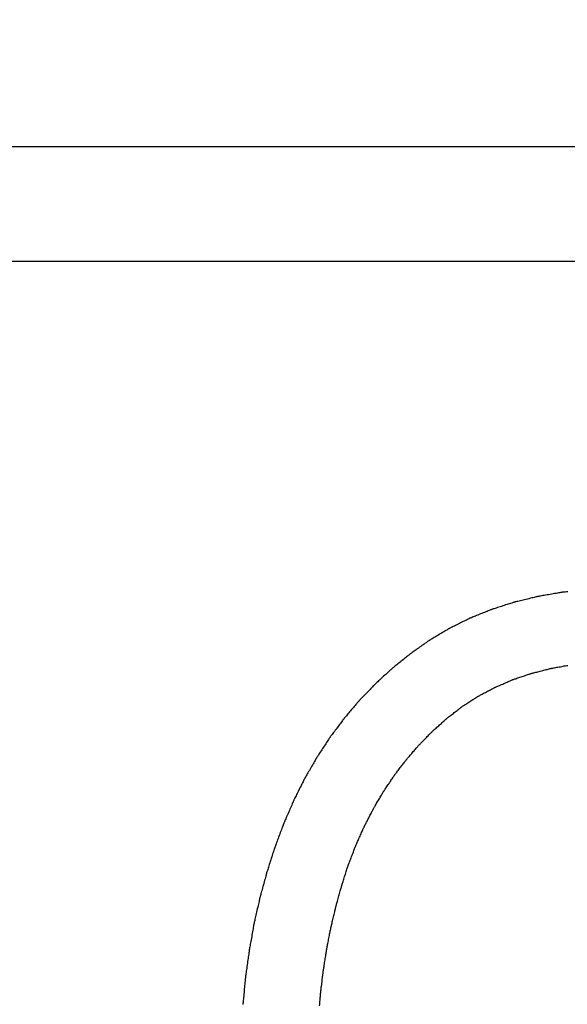
# Model space of a CAD drawing. Units: millimetres. Extents: x -174 to 659, y 0 to 420.
# Drawn here: x -49 to -48, y 163 to 164 of the extents above; entities that cross this region are included whole.
import ezdxf

# ---------------------------------------------------------------- set-up
doc = ezdxf.new("R2010")
doc.units = ezdxf.units.MM
doc.layers.add('MARK', color=7, linetype='Continuous')
doc.layers.add('РАЗМЕРЫ', color=7, linetype='Continuous', lineweight=25)
doc.styles.add('GOST', font='GOST.shx', dxfattribs={"width": 0.8, "oblique": 15})
doc.dimstyles.new('GOST', dxfattribs={"dimscale": 0, "dimtxt": 3.5, "dimasz": 4, "dimexe": 1.25, "dimexo": 0, "dimgap": 1, "dimtad": 1, "dimrnd": 0.5, "dimtxsty": 'GOST', "dimcen": 1, "dimclrd": 256, "dimclre": 256, "dimadec": 0, "dimazin": 2, "dimtfac": 1, "dimtdec": 4, "dimtmove": 0, "dimatfit": 1, "dimfxl": 1, "dimtolj": 1, "dimtzin": 0, "dimlwd": -1, "dimarcsym": 0})

# ---------------------------------------------------------------- blocks, each defined once
blk = doc.blocks.new('*D265')
at = {"layer": 'Defpoints', "color": 0}
for p in [(-80.3462, 247.2395), (-104.5139, 150.8006), (-25.3955, 150.8006)]:
    blk.add_point(p, dxfattribs=at)
at = {"layer": 'РАЗМЕРЫ', "lineweight": -2}
for p, q in [((-80.3462, 247.2395), (-105.7639, 247.2395)), ((-25.3955, 150.8006), (-105.7639, 150.8006))]:
    blk.add_line(p, q, dxfattribs=at)
at = {"layer": 'РАЗМЕРЫ'}
blk.add_line((-104.5139, 243.2395), (-104.5139, 154.8006), dxfattribs=at)
for points in [[(-103.8472, 243.2395), (-105.1806, 243.2395), (-104.5139, 247.2395)], [(-105.1806, 154.8006), (-103.8472, 154.8006), (-104.5139, 150.8006)]]:
    blk.add_solid(points, dxfattribs=at)
at = {"layer": 'РАЗМЕРЫ', "color": 0, "ltscale": 0.4, "insert": (-107.4665, 199.02), "char_height": 3.5, "attachment_point": 5, "rotation": 90, "style": 'GOST'}
blk.add_mtext('\\A1;96', dxfattribs=at)

msp = doc.modelspace()

# ---------------------------------------------------------------- linework, layer by layer
at = {"layer": 'MARK'}
for p, q in [((-44.9593, 164.1955), (-58.2342, 164.1955)), ((-58.0207, 163.9985), (-45.1737, 163.9985))]:
    msp.add_line(p, q, dxfattribs=at)
for points in [[(-47.64, 163.4201, 0), (-47.6403, 163.4201, 0), (-47.6408, 163.4199, 0), (-47.6418, 163.4197, 0), (-47.6431, 163.4194, 0), (-47.6446, 163.419, 0), (-47.6464, 163.4186, 0), (-47.6484, 163.4181, 0), (-47.6506, 163.4176, 0), (-47.6529, 163.417, 0), (-47.6554, 163.4164, 0), (-47.6579, 163.4158, 0), (-47.6604, 163.4152, 0), (-47.6629, 163.4146, 0), (-47.6654, 163.4139, 0), (-47.6679, 163.4134, 0), (-47.6702, 163.4128, 0), (-47.6724, 163.4123, 0), (-47.6744, 163.4118, 0), (-47.6762, 163.4113, 0), (-47.6777, 163.411, 0), (-47.679, 163.4107, 0), (-47.6799, 163.4104, 0), (-47.6805, 163.4103, 0), (-47.6807, 163.4102, 0)], [(-47.5976, 163.4274, 0), (-47.5979, 163.4274, 0), (-47.5985, 163.4273, 0), (-47.5995, 163.4271, 0), (-47.6008, 163.4269, 0), (-47.6024, 163.4266, 0), (-47.6043, 163.4263, 0), (-47.6064, 163.4259, 0), (-47.6086, 163.4255, 0), (-47.6111, 163.4251, 0), (-47.6136, 163.4247, 0), (-47.6162, 163.4242, 0), (-47.6188, 163.4238, 0), (-47.6215, 163.4233, 0), (-47.6241, 163.4229, 0), (-47.6266, 163.4224, 0), (-47.6291, 163.422, 0), (-47.6313, 163.4216, 0), (-47.6334, 163.4213, 0), (-47.6353, 163.4209, 0), (-47.6369, 163.4207, 0), (-47.6382, 163.4204, 0), (-47.6392, 163.4203, 0), (-47.6398, 163.4202, 0), (-47.64, 163.4201, 0)], [(-47.5886, 163.4284, 0), (-47.5908, 163.4281, 0), (-47.5927, 163.4279, 0), (-47.5944, 163.4278, 0), (-47.5958, 163.4276, 0), (-47.5968, 163.4275, 0), (-47.5974, 163.4274, 0), (-47.5976, 163.4274, 0)], [(-47.6807, 163.4102, 0), (-47.6809, 163.4102, 0), (-47.6815, 163.41, 0), (-47.6824, 163.4097, 0), (-47.6836, 163.4093, 0), (-47.6851, 163.4088, 0), (-47.6869, 163.4083, 0), (-47.6888, 163.4076, 0), (-47.6909, 163.407, 0), (-47.6931, 163.4062, 0), (-47.6955, 163.4055, 0), (-47.6979, 163.4047, 0), (-47.7003, 163.4039, 0), (-47.7027, 163.4031, 0), (-47.7051, 163.4024, 0), (-47.7075, 163.4016, 0), (-47.7097, 163.4009, 0), (-47.7118, 163.4002, 0), (-47.7137, 163.3996, 0), (-47.7155, 163.399, 0), (-47.717, 163.3986, 0), (-47.7182, 163.3982, 0), (-47.7191, 163.3979, 0), (-47.7196, 163.3977, 0), (-47.7198, 163.3976, 0)], [(-47.7573, 163.3824, 0), (-47.7575, 163.3823, 0), (-47.7581, 163.3821, 0), (-47.7589, 163.3817, 0), (-47.76, 163.3811, 0), (-47.7614, 163.3804, 0), (-47.763, 163.3796, 0), (-47.7647, 163.3788, 0), (-47.7667, 163.3778, 0), (-47.7687, 163.3768, 0), (-47.7709, 163.3757, 0), (-47.7731, 163.3746, 0), (-47.7753, 163.3735, 0), (-47.7775, 163.3724, 0), (-47.7797, 163.3713, 0), (-47.7819, 163.3703, 0), (-47.7839, 163.3692, 0), (-47.7859, 163.3683, 0), (-47.7876, 163.3674, 0), (-47.7892, 163.3666, 0), (-47.7906, 163.3659, 0), (-47.7917, 163.3654, 0), (-47.7925, 163.365, 0), (-47.7931, 163.3647, 0), (-47.7932, 163.3646, 0)], [(-47.7198, 163.3976, 0), (-47.72, 163.3975, 0), (-47.7206, 163.3973, 0), (-47.7215, 163.397, 0), (-47.7226, 163.3965, 0), (-47.7241, 163.3959, 0), (-47.7257, 163.3953, 0), (-47.7276, 163.3945, 0), (-47.7296, 163.3937, 0), (-47.7317, 163.3928, 0), (-47.734, 163.3919, 0), (-47.7363, 163.391, 0), (-47.7386, 163.39, 0), (-47.7409, 163.3891, 0), (-47.7432, 163.3881, 0), (-47.7455, 163.3872, 0), (-47.7476, 163.3864, 0), (-47.7496, 163.3856, 0), (-47.7515, 163.3848, 0), (-47.7531, 163.3841, 0), (-47.7546, 163.3836, 0), (-47.7557, 163.3831, 0), (-47.7566, 163.3827, 0), (-47.7572, 163.3825, 0), (-47.7573, 163.3824, 0)], [(-47.7932, 163.3646, 0), (-47.7934, 163.3645, 0), (-47.7939, 163.3642, 0), (-47.7947, 163.3637, 0), (-47.7958, 163.3631, 0), (-47.7971, 163.3623, 0), (-47.7986, 163.3614, 0), (-47.8003, 163.3604, 0), (-47.8021, 163.3593, 0), (-47.8041, 163.3581, 0), (-47.8061, 163.3569, 0), (-47.8082, 163.3557, 0), (-47.8103, 163.3544, 0), (-47.8125, 163.3531, 0), (-47.8146, 163.3518, 0), (-47.8166, 163.3506, 0), (-47.8186, 163.3494, 0), (-47.8204, 163.3483, 0), (-47.8221, 163.3473, 0), (-47.8236, 163.3464, 0), (-47.8249, 163.3456, 0), (-47.826, 163.345, 0), (-47.8268, 163.3445, 0), (-47.8273, 163.3442, 0), (-47.8274, 163.3441, 0)], [(-47.8274, 163.3441, 0), (-47.8276, 163.344, 0), (-47.8281, 163.3437, 0), (-47.8288, 163.3431, 0), (-47.8299, 163.3424, 0), (-47.8311, 163.3415, 0), (-47.8325, 163.3405, 0), (-47.8341, 163.3394, 0), (-47.8359, 163.3381, 0), (-47.8377, 163.3368, 0), (-47.8397, 163.3354, 0), (-47.8417, 163.334, 0), (-47.8437, 163.3325, 0), (-47.8457, 163.3311, 0), (-47.8477, 163.3297, 0), (-47.8497, 163.3283, 0), (-47.8515, 163.3269, 0), (-47.8533, 163.3257, 0), (-47.8549, 163.3246, 0), (-47.8563, 163.3235, 0), (-47.8575, 163.3226, 0), (-47.8586, 163.3219, 0), (-47.8593, 163.3214, 0), (-47.8598, 163.321, 0), (-47.8599, 163.3209, 0)], [(-47.8599, 163.3209, 0), (-47.8601, 163.3208, 0), (-47.8606, 163.3204, 0), (-47.8613, 163.3199, 0), (-47.8623, 163.3191, 0), (-47.8634, 163.3181, 0), (-47.8648, 163.317, 0), (-47.8663, 163.3158, 0), (-47.868, 163.3144, 0), (-47.8698, 163.313, 0), (-47.8716, 163.3115, 0), (-47.8736, 163.31, 0), (-47.8755, 163.3084, 0), (-47.8774, 163.3069, 0), (-47.8793, 163.3053, 0), (-47.8812, 163.3038, 0), (-47.883, 163.3024, 0), (-47.8847, 163.3011, 0), (-47.8862, 163.2998, 0), (-47.8876, 163.2987, 0), (-47.8887, 163.2978, 0), (-47.8897, 163.297, 0), (-47.8904, 163.2964, 0), (-47.8909, 163.2961, 0), (-47.891, 163.2959, 0)], [(-47.6166, 163.2963, 0), (-47.6165, 163.2964, 0), (-47.6159, 163.2964, 0), (-47.6151, 163.2966, 0), (-47.614, 163.2968, 0), (-47.6126, 163.297, 0), (-47.6111, 163.2973, 0), (-47.6093, 163.2976, 0), (-47.6074, 163.298, 0), (-47.6054, 163.2983, 0), (-47.6032, 163.2987, 0), (-47.601, 163.2991, 0), (-47.5988, 163.2995, 0), (-47.5966, 163.2999, 0), (-47.5944, 163.3003, 0), (-47.5922, 163.3006, 0), (-47.5902, 163.301, 0), (-47.5883, 163.3013, 0)], [(-47.891, 163.2959, 0), (-47.8912, 163.2958, 0), (-47.8916, 163.2954, 0), (-47.8923, 163.2948, 0), (-47.8932, 163.2939, 0), (-47.8943, 163.2929, 0), (-47.8956, 163.2917, 0), (-47.8971, 163.2904, 0), (-47.8987, 163.289, 0), (-47.9003, 163.2874, 0), (-47.9021, 163.2858, 0), (-47.9039, 163.2842, 0), (-47.9057, 163.2825, 0), (-47.9076, 163.2808, 0), (-47.9094, 163.2791, 0), (-47.9111, 163.2775, 0), (-47.9128, 163.276, 0), (-47.9144, 163.2746, 0), (-47.9159, 163.2732, 0), (-47.9172, 163.272, 0), (-47.9183, 163.271, 0), (-47.9192, 163.2702, 0), (-47.9199, 163.2696, 0), (-47.9203, 163.2692, 0), (-47.9204, 163.269, 0)], [(-47.6831, 163.2767, 0), (-47.683, 163.2768, 0), (-47.6825, 163.2769, 0), (-47.6818, 163.2772, 0), (-47.6807, 163.2775, 0), (-47.6795, 163.2779, 0), (-47.6781, 163.2784, 0), (-47.6765, 163.279, 0), (-47.6747, 163.2796, 0), (-47.6729, 163.2802, 0), (-47.671, 163.2808, 0), (-47.669, 163.2815, 0), (-47.6669, 163.2822, 0), (-47.6649, 163.2829, 0), (-47.6629, 163.2835, 0), (-47.661, 163.2842, 0), (-47.6591, 163.2848, 0), (-47.6574, 163.2854, 0), (-47.6558, 163.2859, 0), (-47.6544, 163.2864, 0), (-47.6531, 163.2868, 0), (-47.6521, 163.2872, 0), (-47.6514, 163.2874, 0), (-47.6509, 163.2876, 0), (-47.6507, 163.2876, 0)], [(-47.6507, 163.2876, 0), (-47.6506, 163.2877, 0), (-47.6501, 163.2878, 0), (-47.6493, 163.288, 0), (-47.6482, 163.2883, 0), (-47.6469, 163.2886, 0), (-47.6454, 163.289, 0), (-47.6437, 163.2894, 0), (-47.6419, 163.2899, 0), (-47.64, 163.2904, 0), (-47.6379, 163.2909, 0), (-47.6358, 163.2914, 0), (-47.6337, 163.292, 0), (-47.6316, 163.2925, 0), (-47.6295, 163.2931, 0), (-47.6274, 163.2936, 0), (-47.6255, 163.2941, 0), (-47.6237, 163.2945, 0), (-47.622, 163.295, 0), (-47.6205, 163.2953, 0), (-47.6192, 163.2957, 0), (-47.6181, 163.296, 0), (-47.6173, 163.2962, 0), (-47.6168, 163.2963, 0), (-47.6166, 163.2963, 0)], [(-47.9204, 163.269, 0), (-47.9206, 163.2689, 0), (-47.921, 163.2685, 0), (-47.9216, 163.2678, 0), (-47.9225, 163.2669, 0), (-47.9236, 163.2658, 0), (-47.9248, 163.2645, 0), (-47.9261, 163.2631, 0), (-47.9276, 163.2616, 0), (-47.9292, 163.2599, 0), (-47.9309, 163.2582, 0), (-47.9326, 163.2565, 0), (-47.9343, 163.2547, 0), (-47.936, 163.2529, 0), (-47.9377, 163.2511, 0), (-47.9394, 163.2494, 0), (-47.941, 163.2478, 0), (-47.9425, 163.2462, 0), (-47.9438, 163.2448, 0), (-47.945, 163.2435, 0), (-47.9461, 163.2425, 0), (-47.947, 163.2416, 0), (-47.9476, 163.2409, 0), (-47.948, 163.2405, 0), (-47.9481, 163.2403, 0)], [(-47.7433, 163.2478, 0), (-47.7432, 163.2479, 0), (-47.7428, 163.2481, 0), (-47.7421, 163.2485, 0), (-47.7412, 163.249, 0), (-47.7401, 163.2496, 0), (-47.7388, 163.2503, 0), (-47.7373, 163.251, 0), (-47.7358, 163.2519, 0), (-47.7341, 163.2528, 0), (-47.7323, 163.2537, 0), (-47.7305, 163.2547, 0), (-47.7287, 163.2556, 0), (-47.7269, 163.2566, 0), (-47.7251, 163.2576, 0), (-47.7233, 163.2585, 0), (-47.7216, 163.2594, 0), (-47.7201, 163.2602, 0), (-47.7186, 163.261, 0), (-47.7173, 163.2617, 0), (-47.7162, 163.2623, 0), (-47.7153, 163.2628, 0), (-47.7146, 163.2631, 0), (-47.7142, 163.2633, 0), (-47.714, 163.2634, 0)], [(-47.714, 163.2634, 0), (-47.7139, 163.2635, 0), (-47.7134, 163.2637, 0), (-47.7127, 163.264, 0), (-47.7118, 163.2644, 0), (-47.7106, 163.2649, 0), (-47.7092, 163.2655, 0), (-47.7077, 163.2662, 0), (-47.706, 163.2669, 0), (-47.7043, 163.2676, 0), (-47.7024, 163.2684, 0), (-47.7005, 163.2692, 0), (-47.6986, 163.2701, 0), (-47.6967, 163.2709, 0), (-47.6948, 163.2717, 0), (-47.6929, 163.2725, 0), (-47.6912, 163.2733, 0), (-47.6895, 163.274, 0), (-47.688, 163.2746, 0), (-47.6866, 163.2752, 0), (-47.6854, 163.2757, 0), (-47.6845, 163.2762, 0), (-47.6838, 163.2765, 0), (-47.6833, 163.2767, 0), (-47.6831, 163.2767, 0)], [(-47.7709, 163.2299, 0), (-47.7708, 163.23, 0), (-47.7704, 163.2303, 0), (-47.7698, 163.2307, 0), (-47.7689, 163.2313, 0), (-47.7679, 163.2319, 0), (-47.7666, 163.2327, 0), (-47.7653, 163.2336, 0), (-47.7638, 163.2346, 0), (-47.7622, 163.2356, 0), (-47.7606, 163.2367, 0), (-47.7589, 163.2378, 0), (-47.7571, 163.2389, 0), (-47.7554, 163.24, 0), (-47.7537, 163.2411, 0), (-47.7521, 163.2422, 0), (-47.7505, 163.2432, 0), (-47.749, 163.2441, 0), (-47.7477, 163.245, 0), (-47.7464, 163.2458, 0), (-47.7454, 163.2465, 0), (-47.7445, 163.2471, 0), (-47.7439, 163.2475, 0), (-47.7435, 163.2477, 0), (-47.7433, 163.2478, 0)], [(-47.9481, 163.2403, 0), (-47.9483, 163.2402, 0), (-47.9487, 163.2397, 0), (-47.9493, 163.239, 0), (-47.9501, 163.2381, 0), (-47.9511, 163.2369, 0), (-47.9522, 163.2355, 0), (-47.9535, 163.234, 0), (-47.9549, 163.2324, 0), (-47.9563, 163.2306, 0), (-47.9579, 163.2288, 0), (-47.9595, 163.2269, 0), (-47.9611, 163.225, 0), (-47.9627, 163.2231, 0), (-47.9643, 163.2212, 0), (-47.9659, 163.2193, 0), (-47.9673, 163.2176, 0), (-47.9687, 163.2159, 0), (-47.97, 163.2144, 0), (-47.9711, 163.2131, 0), (-47.9721, 163.2119, 0), (-47.9729, 163.2109, 0), (-47.9735, 163.2102, 0), (-47.9739, 163.2098, 0), (-47.974, 163.2096, 0)], [(-47.797, 163.2097, 0), (-47.7969, 163.2098, 0), (-47.7965, 163.2101, 0), (-47.7959, 163.2106, 0), (-47.7951, 163.2112, 0), (-47.7941, 163.212, 0), (-47.793, 163.2129, 0), (-47.7917, 163.2139, 0), (-47.7903, 163.215, 0), (-47.7888, 163.2161, 0), (-47.7872, 163.2173, 0), (-47.7856, 163.2186, 0), (-47.784, 163.2198, 0), (-47.7824, 163.2211, 0), (-47.7808, 163.2223, 0), (-47.7792, 163.2235, 0), (-47.7777, 163.2247, 0), (-47.7763, 163.2258, 0), (-47.775, 163.2268, 0), (-47.7739, 163.2277, 0), (-47.7729, 163.2284, 0), (-47.7721, 163.2291, 0), (-47.7715, 163.2295, 0), (-47.7711, 163.2298, 0), (-47.7709, 163.2299, 0)], [(-47.974, 163.2096, 0), (-47.9742, 163.2095, 0), (-47.9745, 163.209, 0), (-47.9751, 163.2082, 0), (-47.9758, 163.2072, 0), (-47.9768, 163.206, 0), (-47.9778, 163.2046, 0), (-47.979, 163.203, 0), (-47.9803, 163.2012, 0), (-47.9817, 163.1994, 0), (-47.9831, 163.1974, 0), (-47.9846, 163.1954, 0), (-47.9861, 163.1934, 0), (-47.9877, 163.1914, 0), (-47.9891, 163.1894, 0), (-47.9906, 163.1875, 0), (-47.992, 163.1856, 0), (-47.9933, 163.1839, 0), (-47.9945, 163.1823, 0), (-47.9955, 163.1809, 0), (-47.9965, 163.1796, 0), (-47.9972, 163.1786, 0), (-47.9978, 163.1779, 0), (-47.9981, 163.1774, 0), (-47.9982, 163.1772, 0)], [(-47.8217, 163.1874, 0), (-47.8216, 163.1875, 0), (-47.8213, 163.1879, 0), (-47.8207, 163.1884, 0), (-47.8199, 163.1891, 0), (-47.819, 163.1899, 0), (-47.8179, 163.1909, 0), (-47.8167, 163.192, 0), (-47.8153, 163.1932, 0), (-47.8139, 163.1945, 0), (-47.8125, 163.1958, 0), (-47.8109, 163.1972, 0), (-47.8094, 163.1986, 0), (-47.8079, 163.2, 0), (-47.8063, 163.2013, 0), (-47.8049, 163.2027, 0), (-47.8035, 163.2039, 0), (-47.8021, 163.2051, 0), (-47.8009, 163.2062, 0), (-47.7998, 163.2072, 0), (-47.7989, 163.2081, 0), (-47.7981, 163.2088, 0), (-47.7975, 163.2093, 0), (-47.7972, 163.2096, 0), (-47.797, 163.2097, 0)], [(-47.845, 163.1636, 0), (-47.8449, 163.1637, 0), (-47.8446, 163.1641, 0), (-47.844, 163.1646, 0), (-47.8433, 163.1654, 0), (-47.8424, 163.1663, 0), (-47.8414, 163.1673, 0), (-47.8403, 163.1685, 0), (-47.839, 163.1698, 0), (-47.8377, 163.1712, 0), (-47.8363, 163.1726, 0), (-47.8348, 163.174, 0), (-47.8334, 163.1755, 0), (-47.8319, 163.177, 0), (-47.8305, 163.1785, 0), (-47.8291, 163.1799, 0), (-47.8278, 163.1813, 0), (-47.8265, 163.1825, 0), (-47.8254, 163.1837, 0), (-47.8244, 163.1848, 0), (-47.8235, 163.1857, 0), (-47.8227, 163.1864, 0), (-47.8222, 163.187, 0), (-47.8219, 163.1873, 0), (-47.8217, 163.1874, 0)], [(-47.9982, 163.1772, 0), (-47.9984, 163.1771, 0), (-47.9987, 163.1765, 0), (-47.9992, 163.1757, 0), (-47.9999, 163.1747, 0), (-48.0008, 163.1734, 0), (-48.0018, 163.1719, 0), (-48.0029, 163.1702, 0), (-48.0041, 163.1683, 0), (-48.0054, 163.1663, 0), (-48.0067, 163.1643, 0), (-48.0081, 163.1622, 0), (-48.0095, 163.16, 0), (-48.0109, 163.1579, 0), (-48.0123, 163.1558, 0), (-48.0136, 163.1537, 0), (-48.0149, 163.1517, 0), (-48.0161, 163.1499, 0), (-48.0172, 163.1482, 0), (-48.0182, 163.1467, 0), (-48.0191, 163.1454, 0), (-48.0198, 163.1443, 0), (-48.0203, 163.1435, 0), (-48.0206, 163.143, 0), (-48.0207, 163.1428, 0)], [(-47.8668, 163.1384, 0), (-47.8667, 163.1386, 0), (-47.8664, 163.1389, 0), (-47.8659, 163.1395, 0), (-47.8652, 163.1403, 0), (-47.8644, 163.1413, 0), (-47.8634, 163.1424, 0), (-47.8624, 163.1436, 0), (-47.8612, 163.145, 0), (-47.8599, 163.1464, 0), (-47.8586, 163.1479, 0), (-47.8573, 163.1495, 0), (-47.8559, 163.151, 0), (-47.8546, 163.1526, 0), (-47.8532, 163.1541, 0), (-47.8519, 163.1557, 0), (-47.8507, 163.1571, 0), (-47.8495, 163.1584, 0), (-47.8485, 163.1597, 0), (-47.8475, 163.1608, 0), (-47.8467, 163.1618, 0), (-47.846, 163.1625, 0), (-47.8455, 163.1631, 0), (-47.8452, 163.1635, 0), (-47.845, 163.1636, 0)], [(-48.0207, 163.1428, 0), (-48.0209, 163.1426, 0), (-48.0212, 163.1421, 0), (-48.0216, 163.1413, 0), (-48.0223, 163.1401, 0), (-48.0231, 163.1388, 0), (-48.024, 163.1372, 0), (-48.025, 163.1354, 0), (-48.0261, 163.1334, 0), (-48.0273, 163.1314, 0), (-48.0286, 163.1292, 0), (-48.0298, 163.127, 0), (-48.0311, 163.1247, 0), (-48.0324, 163.1225, 0), (-48.0337, 163.1202, 0), (-48.035, 163.1181, 0), (-48.0362, 163.116, 0), (-48.0373, 163.1141, 0), (-48.0383, 163.1123, 0), (-48.0392, 163.1107, 0), (-48.04, 163.1093, 0), (-48.0407, 163.1082, 0), (-48.0411, 163.1073, 0), (-48.0414, 163.1068, 0), (-48.0415, 163.1066, 0)], [(-47.8871, 163.1117, 0), (-47.887, 163.1119, 0), (-47.8867, 163.1123, 0), (-47.8863, 163.1129, 0), (-47.8856, 163.1137, 0), (-47.8849, 163.1147, 0), (-47.884, 163.1159, 0), (-47.883, 163.1172, 0), (-47.8819, 163.1186, 0), (-47.8807, 163.1202, 0), (-47.8795, 163.1218, 0), (-47.8783, 163.1234, 0), (-47.877, 163.1251, 0), (-47.8757, 163.1267, 0), (-47.8745, 163.1284, 0), (-47.8733, 163.13, 0), (-47.8721, 163.1315, 0), (-47.871, 163.1329, 0), (-47.87, 163.1343, 0), (-47.8691, 163.1354, 0), (-47.8684, 163.1364, 0), (-47.8677, 163.1373, 0), (-47.8672, 163.1379, 0), (-47.8669, 163.1383, 0), (-47.8668, 163.1384, 0)], [(-47.9059, 163.0836, 0), (-47.9059, 163.0838, 0), (-47.9056, 163.0842, 0), (-47.9051, 163.0848, 0), (-47.9046, 163.0857, 0), (-47.9038, 163.0868, 0), (-47.903, 163.088, 0), (-47.9021, 163.0894, 0), (-47.9011, 163.0909, 0), (-47.9, 163.0925, 0), (-47.8989, 163.0942, 0), (-47.8977, 163.0959, 0), (-47.8965, 163.0977, 0), (-47.8954, 163.0994, 0), (-47.8942, 163.1012, 0), (-47.8931, 163.1028, 0), (-47.892, 163.1044, 0), (-47.891, 163.1059, 0), (-47.8901, 163.1073, 0), (-47.8893, 163.1086, 0), (-47.8885, 163.1096, 0), (-47.888, 163.1105, 0), (-47.8875, 163.1112, 0), (-47.8872, 163.1116, 0), (-47.8871, 163.1117, 0)], [(-48.0415, 163.1066, 0), (-48.0416, 163.1064, 0), (-48.0419, 163.1059, 0), (-48.0424, 163.105, 0), (-48.043, 163.1038, 0), (-48.0437, 163.1024, 0), (-48.0445, 163.1007, 0), (-48.0455, 163.0988, 0), (-48.0465, 163.0967, 0), (-48.0476, 163.0946, 0), (-48.0487, 163.0923, 0), (-48.0499, 163.09, 0), (-48.0511, 163.0876, 0), (-48.0523, 163.0852, 0), (-48.0535, 163.0829, 0), (-48.0546, 163.0806, 0), (-48.0557, 163.0784, 0), (-48.0567, 163.0764, 0), (-48.0577, 163.0745, 0), (-48.0585, 163.0728, 0), (-48.0592, 163.0713, 0), (-48.0598, 163.0702, 0), (-48.0603, 163.0693, 0), (-48.0605, 163.0687, 0), (-48.0606, 163.0685, 0)], [(-47.9233, 163.054, 0), (-47.9233, 163.0542, 0), (-47.923, 163.0546, 0), (-47.9226, 163.0553, 0), (-47.9221, 163.0562, 0), (-47.9214, 163.0573, 0), (-47.9206, 163.0587, 0), (-47.9198, 163.0601, 0), (-47.9188, 163.0617, 0), (-47.9178, 163.0634, 0), (-47.9168, 163.0652, 0), (-47.9157, 163.067, 0), (-47.9146, 163.0688, 0), (-47.9136, 163.0707, 0), (-47.9125, 163.0725, 0), (-47.9115, 163.0743, 0), (-47.9105, 163.076, 0), (-47.9095, 163.0775, 0), (-47.9087, 163.079, 0), (-47.9079, 163.0803, 0), (-47.9072, 163.0814, 0), (-47.9067, 163.0824, 0), (-47.9063, 163.083, 0), (-47.906, 163.0835, 0), (-47.9059, 163.0836, 0)], [(-48.0606, 163.0685, 0), (-48.0607, 163.0683, 0), (-48.061, 163.0677, 0), (-48.0614, 163.0668, 0), (-48.0619, 163.0656, 0), (-48.0626, 163.064, 0), (-48.0633, 163.0623, 0), (-48.0642, 163.0603, 0), (-48.0651, 163.0582, 0), (-48.0661, 163.0559, 0), (-48.0672, 163.0535, 0), (-48.0682, 163.051, 0), (-48.0693, 163.0485, 0), (-48.0704, 163.046, 0), (-48.0714, 163.0436, 0), (-48.0725, 163.0412, 0), (-48.0735, 163.0389, 0), (-48.0744, 163.0367, 0), (-48.0752, 163.0348, 0), (-48.076, 163.033, 0), (-48.0767, 163.0315, 0), (-48.0772, 163.0302, 0), (-48.0776, 163.0293, 0), (-48.0779, 163.0287, 0), (-48.0779, 163.0285, 0)], [(-47.9391, 163.0231, 0), (-47.9391, 163.0233, 0), (-47.9388, 163.0237, 0), (-47.9385, 163.0245, 0), (-47.938, 163.0254, 0), (-47.9374, 163.0266, 0), (-47.9367, 163.028, 0), (-47.9359, 163.0295, 0), (-47.9351, 163.0311, 0), (-47.9341, 163.0329, 0), (-47.9332, 163.0347, 0), (-47.9322, 163.0366, 0), (-47.9312, 163.0386, 0), (-47.9303, 163.0405, 0), (-47.9293, 163.0424, 0), (-47.9283, 163.0442, 0), (-47.9274, 163.046, 0), (-47.9266, 163.0477, 0), (-47.9258, 163.0492, 0), (-47.9251, 163.0506, 0), (-47.9245, 163.0517, 0), (-47.924, 163.0527, 0), (-47.9237, 163.0534, 0), (-47.9234, 163.0539, 0), (-47.9233, 163.054, 0)], [(-48.0779, 163.0285, 0), (-48.078, 163.0283, 0), (-48.0783, 163.0277, 0), (-48.0786, 163.0267, 0), (-48.0791, 163.0255, 0), (-48.0797, 163.0239, 0), (-48.0804, 163.0221, 0), (-48.0811, 163.02, 0), (-48.082, 163.0178, 0), (-48.0829, 163.0154, 0), (-48.0838, 163.013, 0), (-48.0847, 163.0104, 0), (-48.0857, 163.0078, 0), (-48.0867, 163.0052, 0), (-48.0876, 163.0027, 0), (-48.0885, 163.0002, 0), (-48.0894, 162.9979, 0), (-48.0903, 162.9956, 0), (-48.091, 162.9936, 0), (-48.0917, 162.9918, 0), (-48.0923, 162.9902, 0), (-48.0928, 162.9889, 0), (-48.0931, 162.9879, 0), (-48.0934, 162.9873, 0), (-48.0934, 162.9871, 0)], [(-47.9536, 162.9906, 0), (-47.9536, 162.9908, 0), (-47.9534, 162.9913, 0), (-47.953, 162.992, 0), (-47.9526, 162.993, 0), (-47.952, 162.9943, 0), (-47.9514, 162.9957, 0), (-47.9507, 162.9973, 0), (-47.9499, 162.9991, 0), (-47.9491, 163.0009, 0), (-47.9482, 163.0029, 0), (-47.9473, 163.0048, 0), (-47.9464, 163.0069, 0), (-47.9455, 163.0089, 0), (-47.9446, 163.0109, 0), (-47.9437, 163.0128, 0), (-47.9429, 163.0147, 0), (-47.9421, 163.0164, 0), (-47.9414, 163.018, 0), (-47.9408, 163.0195, 0), (-47.9402, 163.0207, 0), (-47.9398, 163.0217, 0), (-47.9394, 163.0225, 0), (-47.9392, 163.023, 0), (-47.9391, 163.0231, 0)], [(-48.0934, 162.9871, 0), (-48.0935, 162.9869, 0), (-48.0937, 162.9863, 0), (-48.094, 162.9853, 0), (-48.0945, 162.984, 0), (-48.095, 162.9824, 0), (-48.0956, 162.9805, 0), (-48.0962, 162.9784, 0), (-48.097, 162.9761, 0), (-48.0977, 162.9737, 0), (-48.0986, 162.9711, 0), (-48.0994, 162.9685, 0), (-48.1002, 162.9659, 0), (-48.1011, 162.9632, 0), (-48.1019, 162.9606, 0), (-48.1027, 162.9581, 0), (-48.1035, 162.9556, 0), (-48.1043, 162.9534, 0), (-48.1049, 162.9513, 0), (-48.1055, 162.9494, 0), (-48.106, 162.9478, 0), (-48.1065, 162.9465, 0), (-48.1068, 162.9455, 0), (-48.107, 162.9448, 0), (-48.107, 162.9446, 0)], [(-47.9665, 162.9568, 0), (-47.9665, 162.957, 0), (-47.9663, 162.9575, 0), (-47.966, 162.9583, 0), (-47.9656, 162.9593, 0), (-47.9651, 162.9606, 0), (-47.9645, 162.9621, 0), (-47.9639, 162.9638, 0), (-47.9632, 162.9656, 0), (-47.9625, 162.9675, 0), (-47.9617, 162.9695, 0), (-47.9609, 162.9716, 0), (-47.9601, 162.9737, 0), (-47.9593, 162.9758, 0), (-47.9585, 162.9779, 0), (-47.9577, 162.9799, 0), (-47.957, 162.9819, 0), (-47.9563, 162.9837, 0), (-47.9557, 162.9853, 0), (-47.9551, 162.9868, 0), (-47.9546, 162.9881, 0), (-47.9542, 162.9892, 0), (-47.9539, 162.99, 0), (-47.9537, 162.9905, 0), (-47.9536, 162.9906, 0)], [(-48.107, 162.9446, 0), (-48.1071, 162.9444, 0), (-48.1073, 162.9438, 0), (-48.1076, 162.9428, 0), (-48.1079, 162.9414, 0), (-48.1084, 162.9397, 0), (-48.1089, 162.9378, 0), (-48.1095, 162.9357, 0), (-48.1101, 162.9333, 0), (-48.1108, 162.9308, 0), (-48.1115, 162.9282, 0), (-48.1123, 162.9255, 0), (-48.113, 162.9228, 0), (-48.1137, 162.9201, 0), (-48.1145, 162.9174, 0), (-48.1152, 162.9148, 0), (-48.1159, 162.9123, 0), (-48.1165, 162.91, 0), (-48.1171, 162.9078, 0), (-48.1176, 162.9059, 0), (-48.1181, 162.9043, 0), (-48.1184, 162.9029, 0), (-48.1187, 162.9019, 0), (-48.1189, 162.9012, 0), (-48.1189, 162.901, 0)], [(-47.9778, 162.9215, 0), (-47.9778, 162.9217, 0), (-47.9776, 162.9222, 0), (-47.9774, 162.923, 0), (-47.977, 162.9241, 0), (-47.9766, 162.9255, 0), (-47.9761, 162.927, 0), (-47.9755, 162.9288, 0), (-47.9749, 162.9307, 0), (-47.9743, 162.9327, 0), (-47.9736, 162.9348, 0), (-47.9729, 162.937, 0), (-47.9722, 162.9392, 0), (-47.9715, 162.9414, 0), (-47.9708, 162.9435, 0), (-47.9701, 162.9457, 0), (-47.9695, 162.9477, 0), (-47.9689, 162.9496, 0), (-47.9683, 162.9513, 0), (-47.9678, 162.9529, 0), (-47.9674, 162.9542, 0), (-47.967, 162.9553, 0), (-47.9668, 162.9561, 0), (-47.9666, 162.9566, 0), (-47.9665, 162.9568, 0)], [(-47.9878, 162.8856, 0), (-47.9878, 162.8858, 0), (-47.9876, 162.8863, 0), (-47.9874, 162.8872, 0), (-47.9871, 162.8883, 0), (-47.9867, 162.8897, 0), (-47.9863, 162.8912, 0), (-47.9858, 162.893, 0), (-47.9853, 162.8949, 0), (-47.9847, 162.897, 0), (-47.9841, 162.8991, 0), (-47.9835, 162.9013, 0), (-47.9828, 162.9036, 0), (-47.9822, 162.9058, 0), (-47.9816, 162.908, 0), (-47.981, 162.9102, 0), (-47.9804, 162.9122, 0), (-47.9799, 162.9141, 0), (-47.9794, 162.9159, 0), (-47.979, 162.9175, 0), (-47.9786, 162.9189, 0), (-47.9783, 162.92, 0), (-47.978, 162.9208, 0), (-47.9779, 162.9213, 0), (-47.9778, 162.9215, 0)], [(-48.1189, 162.901, 0), (-48.119, 162.9008, 0), (-48.1191, 162.9001, 0), (-48.1194, 162.8991, 0), (-48.1197, 162.8977, 0), (-48.1201, 162.896, 0), (-48.1205, 162.8941, 0), (-48.121, 162.8919, 0), (-48.1216, 162.8895, 0), (-48.1221, 162.8869, 0), (-48.1227, 162.8842, 0), (-48.1234, 162.8815, 0), (-48.124, 162.8787, 0), (-48.1246, 162.8759, 0), (-48.1252, 162.8732, 0), (-48.1259, 162.8705, 0), (-48.1264, 162.868, 0), (-48.127, 162.8656, 0), (-48.1275, 162.8634, 0), (-48.1279, 162.8614, 0), (-48.1283, 162.8597, 0), (-48.1286, 162.8583, 0), (-48.1288, 162.8573, 0), (-48.129, 162.8567, 0), (-48.129, 162.8564, 0)], [(-47.9964, 162.8492, 0), (-47.9964, 162.8494, 0), (-47.9963, 162.8499, 0), (-47.9961, 162.8508, 0), (-47.9958, 162.8519, 0), (-47.9955, 162.8533, 0), (-47.9951, 162.8549, 0), (-47.9947, 162.8567, 0), (-47.9942, 162.8587, 0), (-47.9937, 162.8607, 0), (-47.9932, 162.8629, 0), (-47.9927, 162.8652, 0), (-47.9921, 162.8674, 0), (-47.9916, 162.8697, 0), (-47.9911, 162.8719, 0), (-47.9906, 162.8741, 0), (-47.9901, 162.8762, 0), (-47.9896, 162.8781, 0), (-47.9892, 162.8799, 0), (-47.9888, 162.8815, 0), (-47.9885, 162.8829, 0), (-47.9882, 162.8841, 0), (-47.988, 162.8849, 0), (-47.9879, 162.8854, 0), (-47.9878, 162.8856, 0)], [(-48.129, 162.8564, 0), (-48.1291, 162.8562, 0), (-48.1292, 162.8555, 0), (-48.1294, 162.8545, 0), (-48.1297, 162.853, 0), (-48.13, 162.8513, 0), (-48.1303, 162.8493, 0), (-48.1307, 162.8471, 0), (-48.1312, 162.8446, 0), (-48.1316, 162.842, 0), (-48.1321, 162.8393, 0), (-48.1326, 162.8365, 0), (-48.1331, 162.8336, 0), (-48.1337, 162.8308, 0), (-48.1342, 162.828, 0), (-48.1347, 162.8253, 0), (-48.1351, 162.8226, 0), (-48.1356, 162.8202, 0), (-48.136, 162.818, 0), (-48.1363, 162.8159, 0), (-48.1366, 162.8142, 0), (-48.1369, 162.8128, 0), (-48.1371, 162.8117, 0), (-48.1372, 162.8111, 0), (-48.1372, 162.8108, 0)], [(-48.0037, 162.8121, 0), (-48.0037, 162.8123, 0), (-48.0036, 162.8129, 0), (-48.0034, 162.8137, 0), (-48.0032, 162.8149, 0), (-48.0029, 162.8163, 0), (-48.0026, 162.8179, 0), (-48.0022, 162.8198, 0), (-48.0019, 162.8217, 0), (-48.0014, 162.8239, 0), (-48.001, 162.8261, 0), (-48.0006, 162.8284, 0), (-48.0001, 162.8307, 0), (-47.9996, 162.833, 0), (-47.9992, 162.8353, 0), (-47.9988, 162.8375, 0), (-47.9983, 162.8396, 0), (-47.9979, 162.8416, 0), (-47.9976, 162.8434, 0), (-47.9973, 162.8451, 0), (-47.997, 162.8465, 0), (-47.9968, 162.8476, 0), (-47.9966, 162.8485, 0), (-47.9965, 162.849, 0), (-47.9964, 162.8492, 0)], [(-48.1372, 162.8108, 0), (-48.1373, 162.8106, 0), (-48.1374, 162.8099, 0), (-48.1375, 162.8088, 0), (-48.1377, 162.8074, 0), (-48.138, 162.8056, 0), (-48.1383, 162.8035, 0), (-48.1386, 162.8012, 0), (-48.1389, 162.7987, 0), (-48.1393, 162.796, 0), (-48.1397, 162.7933, 0), (-48.1401, 162.7904, 0), (-48.1405, 162.7875, 0), (-48.1409, 162.7846, 0), (-48.1413, 162.7817, 0), (-48.1417, 162.7789, 0), (-48.1421, 162.7762, 0), (-48.1424, 162.7737, 0), (-48.1427, 162.7714, 0), (-48.143, 162.7694, 0), (-48.1433, 162.7676, 0), (-48.1435, 162.7661, 0), (-48.1436, 162.765, 0), (-48.1437, 162.7644, 0), (-48.1437, 162.7641, 0)], [(-48.0096, 162.7744, 0), (-48.0096, 162.7746, 0), (-48.0095, 162.7752, 0), (-48.0094, 162.776, 0), (-48.0092, 162.7772, 0), (-48.009, 162.7787, 0), (-48.0087, 162.7803, 0), (-48.0084, 162.7822, 0), (-48.0081, 162.7842, 0), (-48.0078, 162.7864, 0), (-48.0074, 162.7886, 0), (-48.0071, 162.7909, 0), (-48.0067, 162.7933, 0), (-48.0063, 162.7956, 0), (-48.006, 162.7979, 0), (-48.0056, 162.8002, 0), (-48.0053, 162.8024, 0), (-48.005, 162.8044, 0), (-48.0047, 162.8062, 0), (-48.0044, 162.8079, 0), (-48.0042, 162.8093, 0), (-48.004, 162.8105, 0), (-48.0039, 162.8114, 0), (-48.0038, 162.8119, 0), (-48.0037, 162.8121, 0)], [(-48.0142, 162.7362, 0), (-48.0142, 162.7364, 0), (-48.0142, 162.737, 0), (-48.014, 162.7379, 0), (-48.0139, 162.7391, 0), (-48.0137, 162.7405, 0), (-48.0135, 162.7422, 0), (-48.0133, 162.7441, 0), (-48.0131, 162.7461, 0), (-48.0128, 162.7483, 0), (-48.0125, 162.7506, 0), (-48.0122, 162.7529, 0), (-48.0119, 162.7553, 0), (-48.0117, 162.7577, 0), (-48.0114, 162.7601, 0), (-48.0111, 162.7623, 0), (-48.0108, 162.7645, 0), (-48.0106, 162.7666, 0), (-48.0104, 162.7685, 0), (-48.0102, 162.7701, 0), (-48.01, 162.7716, 0), (-48.0098, 162.7728, 0), (-48.0097, 162.7737, 0), (-48.0097, 162.7742, 0), (-48.0096, 162.7744, 0)], [(-48.1437, 162.7641, 0), (-48.1438, 162.7639, 0), (-48.1438, 162.7632, 0), (-48.1439, 162.7621, 0), (-48.1441, 162.7606, 0), (-48.1443, 162.7588, 0), (-48.1445, 162.7567, 0), (-48.1447, 162.7543, 0), (-48.1449, 162.7517, 0), (-48.1452, 162.749, 0), (-48.1455, 162.7461, 0), (-48.1458, 162.7432, 0), (-48.146, 162.7402, 0), (-48.1463, 162.7372, 0), (-48.1466, 162.7343, 0), (-48.1469, 162.7314, 0), (-48.1472, 162.7287, 0), (-48.1474, 162.7262, 0), (-48.1476, 162.7238, 0), (-48.1478, 162.7217, 0), (-48.148, 162.7199, 0), (-48.1481, 162.7184, 0), (-48.1483, 162.7173, 0), (-48.1483, 162.7166, 0)], [(-48.016, 162.7143, 0), (-48.0158, 162.7168, 0), (-48.0156, 162.7192, 0), (-48.0155, 162.7216, 0), (-48.0153, 162.7239, 0), (-48.0151, 162.7261, 0), (-48.0149, 162.7282, 0), (-48.0147, 162.7301, 0), (-48.0146, 162.7319, 0), (-48.0145, 162.7333, 0), (-48.0144, 162.7346, 0), (-48.0143, 162.7355, 0), (-48.0143, 162.736, 0), (-48.0142, 162.7362, 0)]]:
    msp.add_polyline3d(points, dxfattribs=at)

# ---------------------------------------------------------------- dimensions: what is measured, and where the dimension line sits
at = {"layer": 'РАЗМЕРЫ'}
dim = msp.add_linear_dim(base=(-104.5139, 150.8006), p1=(-80.3462, 247.2395), p2=(-25.3955, 150.8006), angle=90, text='96', dimstyle='GOST', override={"dimscale": 1, "dimtxt": 3.5, "dimlfac": 1, "dimtxsty": 'GOST', "dimsah": 1, "dimtolj": 1}, dxfattribs=at)
dim.commit()
dim.dimension.update_dxf_attribs({"geometry": '*D265', "text_midpoint": (-107.4665, 199.02)})

doc.saveas('drawing.dxf')
